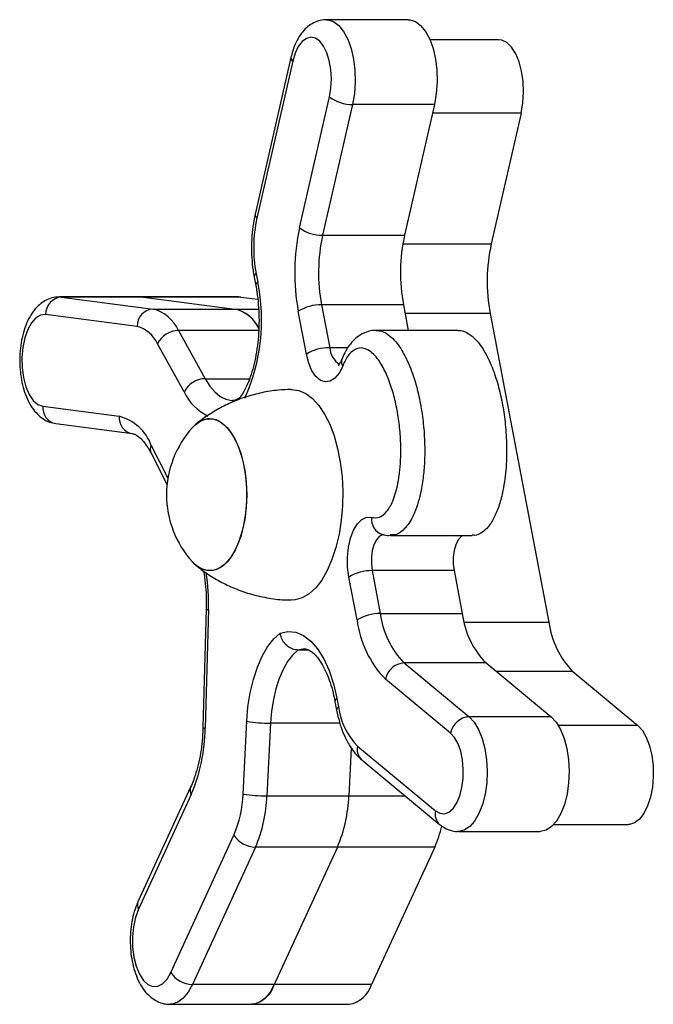
# Model space of a CAD drawing. Units: millimetres. Extents: x 68.83 to 78.23, y 77.78 to 86.41.
# Drawn here: x 70.5 to 70.61, y 81.58 to 81.75 of the extents above; entities that cross this region are included whole.
import ezdxf

# ---------------------------------------------------------------- set-up
doc = ezdxf.new("R2010")
doc.units = ezdxf.units.MM

# ---------------------------------------------------------------- blocks, each defined once
blk = doc.blocks.new('sala')
at = {"color": 7, "linetype": 'Continuous', "lineweight": 25}
for p, q in [((83.7039719799092, 134.7967243570496), (83.70383204250838, 134.7967243570496)), ((83.70412612705732, 134.7966901606729), (83.70400881557967, 134.7966901606729)), ((83.70377143888976, 134.7966600209882), (83.70371025114562, 134.7963922542741)), ((83.70377444534805, 134.7966533381154), (83.70371325998808, 134.7963855714013)), ((83.70378612547422, 134.7963690251519), (83.70383716135527, 134.7965923661401)), ((83.7038765552571, 134.7965795761754), (83.70382552176024, 134.7963562339951)), ((83.7040164950421, 134.7965795761754), (83.7038765552571, 134.7965795761754)), ((83.7040164950421, 134.7965795761754), (83.70396545916105, 134.7963562339951)), ((83.70416462212111, 134.7965649491956), (83.70411358862425, 134.7963416070153)), ((83.70382552176024, 134.7963562339951), (83.70396545916105, 134.7963562339951)), ((83.70370850592161, 134.7962849158456), (83.70371128826643, 134.7962703007867)), ((83.70371173649336, 134.7962905306031), (83.70371452122237, 134.79627591316)), ((83.70351598291899, 134.7962509459664), (83.70337604313399, 134.7962509459664)), ((83.70337937145736, 134.7962507290055), (83.70353570728804, 134.7962302750756)), ((83.70351931124236, 134.7962507290055), (83.70337937145736, 134.7962507290055)), ((83.70368216066862, 134.7962509459664), (83.70351598291899, 134.7962509459664)), ((83.70351598291899, 134.7962509459664), (83.70351931124236, 134.7962507290055)), ((83.70351931124236, 134.7962507290055), (83.70367564707304, 134.7962302750756)), ((83.703685488992, 134.7962507290055), (83.70351931124236, 134.7962507290055)), ((83.70368216066862, 134.7962509459664), (83.703685488992, 134.7962507290055)), ((83.703685488992, 134.7962507290055), (83.70371461420561, 134.7962469166924)), ((83.70353570728804, 134.7962302750756), (83.70367564707304, 134.7962302750756)), ((83.70382361679579, 134.7962374324014), (83.70383757858778, 134.7961641329934)), ((83.7039635565808, 134.7962374324014), (83.70382361679579, 134.7962374324014)), ((83.7039635565808, 134.7962374324014), (83.70397187262084, 134.7961937660386)), ((83.7035085490277, 134.7962003368546), (83.70335221319701, 134.7962207884003)), ((83.70379780321623, 134.7961531633546), (83.70378384142424, 134.7962264627625)), ((83.7041116836598, 134.7962228054215), (83.70421211748625, 134.795695518892)), ((83.70357899218108, 134.796193463247), (83.70362453728224, 134.7961112612893)), ((83.70405699282195, 134.7961937660386), (83.70391705303695, 134.7961937660386)), ((83.70358872204329, 134.7960886854341), (83.70354317694212, 134.7961708873918)), ((83.7033473995259, 134.7960642332246), (83.70347794800307, 134.7960471553017)), ((83.70336974649932, 134.7960344881226), (83.7035002949765, 134.7960174101998)), ((83.70353230267074, 134.7959838742425), (83.70355964689757, 134.7959297627618)), ((83.70394116669203, 134.795843402784), (83.70408110409285, 134.795843402784)), ((83.70405002861526, 134.7957834452798), (83.70391008883024, 134.7957834452798)), ((83.70391008883024, 134.7957834452798), (83.70392405062223, 134.7957101458718)), ((83.70405002861526, 134.7957834452798), (83.70406398802305, 134.7957101458718)), ((83.70388427525069, 134.795699176233), (83.7038703134587, 134.7957724756409)), ((83.70362669497038, 134.7957177228143), (83.70362105875517, 134.7955153960397)), ((83.70363044529464, 134.795716885965), (83.70362480669523, 134.7955145615746)), ((83.70392405062223, 134.7957101458718), (83.70406398802305, 134.7957101458718)), ((83.70380179434325, 134.7956478375604), (83.70378310232664, 134.7956478375604)), ((83.70396465092207, 134.7956257886102), (83.70407573967482, 134.7955338305642)), ((83.70410458832289, 134.7956257886102), (83.70396465092207, 134.7956257886102)), ((83.70410458832289, 134.7956257886102), (83.70421567945982, 134.7955338305642)), ((83.70425271778609, 134.7956111616303), (83.70436380892302, 134.7955192035844)), ((83.70404408484008, 134.7955059880425), (83.70393299370315, 134.7955979460885)), ((83.70384657888914, 134.79556000654), (83.70384936361815, 134.7955453914811)), ((83.70384981184507, 134.7955656189133), (83.7038525941899, 134.7955510038545)), ((83.70368963032271, 134.7954019874742), (83.70369586735274, 134.7955261511018)), ((83.70373657255675, 134.7955230588128), (83.70373033552671, 134.7953988951852)), ((83.70421567945982, 134.7955338305642), (83.70407573967482, 134.7955338305642)), ((83.7038743737271, 134.795480470102), (83.70387027531173, 134.7953988951852)), ((83.70388507633712, 134.7954835170915), (83.70401826172377, 134.7953732675721)), ((83.70389218359496, 134.7954604095628), (83.7040253713658, 134.7953501576592)), ((83.7035999944737, 134.7954135746171), (83.70350999384428, 134.7952177662064)), ((83.70360101252105, 134.7954010457208), (83.70351101189162, 134.7952052373101)), ((83.70373033552671, 134.7953988951852), (83.70387027531173, 134.7953988951852)), ((83.70405741243864, 134.7953381222894), (83.70419735222364, 134.7953381222894)), ((83.70422040491606, 134.7953499502351), (83.7043479564717, 134.7953499502351)), ((83.7035662034085, 134.7950973099877), (83.70367398052717, 134.7953317946603)), ((83.7037107756665, 134.7953111523797), (83.70360299616362, 134.7950766677071)), ((83.70385071306731, 134.7953111523797), (83.7037107756665, 134.7953111523797)), ((83.70385071306731, 134.7953111523797), (83.70374293594863, 134.7950766677071)), ((83.70401689081694, 134.7953111523797), (83.70385071306731, 134.7953111523797)), ((83.70401689081694, 134.7953111523797), (83.70390911369826, 134.7950766677071)), ((83.70374293594863, 134.7950766677071), (83.70360299616362, 134.7950766677071)), ((83.70390911369826, 134.7950766677071), (83.70374293594863, 134.7950766677071)), ((83.70356484680678, 134.795042838495), (83.70370478659179, 134.795042838495)), ((83.70370478659179, 134.795042838495), (83.70387096434142, 134.795042838495))]:
    blk.add_line(p, q, dxfattribs=at)
at = {"color": 8, "linetype": 'Continuous', "lineweight": 25}
for p, q in [((83.70416462212111, 134.7965649491956), (83.70401315241362, 134.7965649491956)), ((83.70396256475951, 134.7963416070153), (83.70411358862425, 134.7963416070153)), ((83.70337611465956, 134.7962509459664), (83.70337937145736, 134.7962507290055)), ((83.70367564707304, 134.7962302750756), (83.70371603756453, 134.7962302750756)), ((83.7041116836598, 134.7962228054215), (83.7039663413098, 134.7962228054215)), ((83.70371636896635, 134.796193463247), (83.70357899218108, 134.796193463247)), ((83.7038686016133, 134.7961641329934), (83.70383757858778, 134.7961641329934)), ((83.70362453728224, 134.7961112612893), (83.70370063334013, 134.7961112612893)), ((83.70353283911254, 134.7959974044969), (83.70356117992904, 134.7959413189103)), ((83.70406722336318, 134.795695518892), (83.70421211748625, 134.795695518892)), ((83.7037945869496, 134.7956497973611), (83.70378310232664, 134.7956478375604)), ((83.70425271778609, 134.7956111616303), (83.70412225990798, 134.7956111616303)), ((83.7038550427487, 134.7955230588128), (83.70373657255675, 134.7955230588128)), ((83.70436380892302, 134.7955192035844), (83.70422790318038, 134.7955192035844)), ((83.70387027531173, 134.7953988951852), (83.70396649628188, 134.7953988951852))]:
    blk.add_line(p, q, dxfattribs=at)
at = {"color": 8, "linetype": 'Continuous', "lineweight": 25, "flags": 128}
for points in [[(83.70383210688139, 134.7967243570496), (83.70383439093138, 134.7967242414166), (83.7038439348271, 134.7967213470151), (83.70385302334334, 134.7967146689107), (83.70386130362058, 134.7967044622113), (83.70386846094634, 134.7966911191155), (83.70387421637083, 134.7966751522233), (83.70387835293319, 134.7966571754624), (83.70388071089293, 134.7966378802468), (83.70388119726684, 134.7966180068662), (83.7038797929814, 134.7965983206441), (83.7038765552571, 134.7965795761754)], [(83.70362453728224, 134.7961112612893), (83.70363252668884, 134.7960987395455), (83.70364127665069, 134.7960886043717), (83.7036506202748, 134.7960810512712), (83.70366037636305, 134.7960762209107), (83.70367036371734, 134.7960742086579), (83.703672130399, 134.7960741490533)], [(83.70393045216109, 134.7958449000527), (83.70392764597442, 134.7958445424249), (83.70392217665221, 134.7958415860345), (83.70391726046111, 134.7958358329942), (83.70391322641875, 134.7958276671578), (83.70391034393813, 134.7958176368882), (83.70390880852247, 134.7958064169099), (83.70390872030761, 134.7957947582414), (83.70391008883024, 134.7957834452798)], [(83.70407573967482, 134.7955338305642), (83.7040842989018, 134.7955246442964), (83.70409182339216, 134.795512191694), (83.70409802465942, 134.7954969495942), (83.70410266666914, 134.795479506891), (83.70410556822326, 134.7954605311562), (83.70410661964918, 134.7954407495668), (83.70410578041579, 134.7954209274461), (83.70410308151747, 134.7954018229653), (83.7040986302426, 134.7953841728379), (83.7040925911, 134.7953686517884), (83.70408520250822, 134.7953558582475), (83.70407674580123, 134.7953462857415), (83.70406754522826, 134.795340299051), (83.70405795603301, 134.7953381294419), (83.70405770330932, 134.7953381246735)], [(83.70360299616362, 134.7950766677071), (83.7035957005551, 134.7950634807756), (83.70358735352065, 134.7950532812287), (83.70357824116255, 134.7950464171578), (83.70356867342497, 134.7950431269815), (83.70356495886351, 134.795042838495)]]:
    blk.add_lwpolyline(points, dxfattribs=at)
at = {"color": 7, "linetype": 'Continuous', "lineweight": 25, "flags": 128}
for points in [[(83.7039719799092, 134.7967243570496), (83.70397433071639, 134.7967242414166), (83.7039838746121, 134.7967213470151), (83.70399296074416, 134.7967146689107), (83.7040012434056, 134.7967044622113), (83.70400839834716, 134.7966911191155), (83.70401415615584, 134.7966751522233), (83.70401829271819, 134.7966571754624), (83.70402064829375, 134.7966378802468), (83.70402113466766, 134.7966180068662), (83.7040197327664, 134.7965983206441), (83.7040164950421, 134.7965795761754)], [(83.70383716135527, 134.7965923661401), (83.70383966236616, 134.7966075236012), (83.70384046822096, 134.7966234487702), (83.70383953362014, 134.796639345329), (83.70383690863157, 134.7966544133832), (83.70383272438552, 134.7966678995301), (83.70382719069029, 134.796679126661), (83.70382058411147, 134.796687532108), (83.70381323366668, 134.7966926938703), (83.70380551367307, 134.7966943544557), (83.7037978079846, 134.7966924280335), (83.70379050283934, 134.7966870147397), (83.70378396301771, 134.7966783827951), (83.70377851992156, 134.7966669661214), (83.70377444534805, 134.7966533381154)], [(83.70416462212111, 134.7965649491956), (83.70416755228544, 134.7965822643449), (83.70416867523696, 134.7966004568746), (83.70416793852354, 134.7966187328507), (83.7041653802922, 134.7966362959554), (83.70416110544707, 134.7966523772885), (83.70415530710723, 134.7966662770917), (83.70414823322798, 134.7966773885896), (83.70414019375349, 134.7966852254083), (83.70413154154326, 134.7966894466092), (83.70412612705732, 134.7966901606729)], [(83.70335221319701, 134.7962207884003), (83.7033437064221, 134.7962199300935), (83.70333550720717, 134.7962151903321), (83.70332802563216, 134.7962068051507), (83.70332163601424, 134.7961951965501), (83.7033166578343, 134.7961809462716), (83.70331334381606, 134.796164769571), (83.70331185608413, 134.7961474746873), (83.70331227093246, 134.7961299318482), (83.70331456928756, 134.7961130208184), (83.70331863432433, 134.7960975879838), (83.70332426338697, 134.7960844058206), (83.70333117037322, 134.7960741395165), (83.70333901434446, 134.7960673016717), (83.7033473995259, 134.7960642332246)], [(83.70385972052122, 134.7961329311539), (83.70385368614699, 134.7961209386994), (83.70384648113753, 134.796112117212), (83.70383848934675, 134.7961069292237), (83.70383013277556, 134.7961056536843), (83.70382185488249, 134.796108357351), (83.70381409912612, 134.7961148995568), (83.70380727558639, 134.7961249274423), (83.70380174427535, 134.7961379117181), (83.70379780321623, 134.7961531633546)], [(83.70377170353439, 134.7960930556466), (83.70377266436125, 134.7960930675675), (83.70378480940367, 134.796091315191), (83.70379671602751, 134.7960860938241), (83.70380815773512, 134.7960775036027), (83.70381890802885, 134.7960657161881), (83.70382875710035, 134.7960509556939), (83.70383751421477, 134.7960335106065), (83.7038450100949, 134.7960137218644), (83.70385109692123, 134.7959919733216), (83.70385565786864, 134.7959686893632), (83.70385860233809, 134.7959443229844), (83.70385987549331, 134.7959193486383), (83.70385945110823, 134.7958942503144), (83.70385733633543, 134.7958695215394), (83.70385357409026, 134.7958456367661), (83.70384823828246, 134.7958230656793), (83.70384142904784, 134.7958022469689), (83.70383328228499, 134.7957835859467), (83.70382395773436, 134.7957674426248), (83.7038136318257, 134.7957541364839), (83.70380250959899, 134.7957439226319), (83.70379080801513, 134.7957369989564), (83.70377875118757, 134.7957335061242), (83.70377171307112, 134.7957330769707)], [(83.70363272457625, 134.7960430664231), (83.70364309816863, 134.7960412925889), (83.70365318804289, 134.7960360235383), (83.70366272001769, 134.7960273975541), (83.70367143421676, 134.7960156554391), (83.7036790946057, 134.7960011142899), (83.70368548660781, 134.7959841698815), (83.70369044094588, 134.7959652871301), (83.70369382172133, 134.7959449786355), (83.70369553356673, 134.7959238022973), (83.70369553356673, 134.7959023303201), (83.70369382172133, 134.7958811539819), (83.70369044094588, 134.7958608454873), (83.70368548660781, 134.7958419627358), (83.7036790946057, 134.7958250207116), (83.70367143421676, 134.7958104771783), (83.70366272001769, 134.7957987350633), (83.70365318804289, 134.7957901114632), (83.70364309816863, 134.7957848400285), (83.70363272457625, 134.7957830661942), (83.70362235098388, 134.7957848400285), (83.70361226110961, 134.7957901114632), (83.70360293894316, 134.7957984990289)], [(83.70360293894316, 134.7960276335885), (83.70360740690734, 134.796032118242), (83.70361725359466, 134.7960390896012), (83.70362751989867, 134.7960426229646), (83.70363792925383, 134.7960426229646), (83.70364819555785, 134.7960390896012), (83.70365804224517, 134.796032118242), (83.70366719513441, 134.7960218972375), (83.70367541103865, 134.7960087103059), (83.70368246107604, 134.795992915075), (83.70368815451171, 134.7959749406983), (83.7036923339894, 134.7959552783181), (83.70369488983657, 134.7959344643762), (83.70369575052763, 134.7959130663087)], [(83.70369575052763, 134.7959130663087), (83.70369488983657, 134.7958916682412), (83.7036923339894, 134.7958708566835), (83.70368815451171, 134.7958511943032), (83.70368246107604, 134.7958332199265), (83.70367541103865, 134.7958174223115), (83.70366719513441, 134.7958042353799), (83.70365804224517, 134.7957940167596), (83.70364819555785, 134.7957870454003), (83.70363792925383, 134.7957835096528), (83.70362751989867, 134.7957835096528), (83.70361725359466, 134.7957870454003), (83.70360740690734, 134.7957940167596), (83.70360293894316, 134.7957984990289)], [(83.7038703134587, 134.7957724756409), (83.70386816769148, 134.7957891816308), (83.70386793404127, 134.7958064598252), (83.703869624429, 134.7958233875443), (83.7038731482556, 134.7958390683343), (83.70387831717039, 134.7958526701142), (83.7038848593762, 134.7958634680917), (83.7038924267819, 134.7958708924462), (83.70390061884429, 134.7958745450188), (83.70390899687315, 134.7958742326905)], [(83.7040647533467, 134.795843402784), (83.70406211643721, 134.7958415860345), (83.70405720024611, 134.7958358329942), (83.70405316620375, 134.7958276671578), (83.70405028372313, 134.7958176368882), (83.7040487459233, 134.7958064169099), (83.70404866009261, 134.7957947582414), (83.70405002861526, 134.7957834452798)], [(83.70369586735274, 134.7955261511018), (83.70369797735717, 134.7955509871652), (83.7037017467549, 134.7955749744584), (83.70370710640455, 134.7955976361444), (83.7037139466336, 134.7956185335328), (83.70372213631178, 134.7956372517754), (83.7037315133145, 134.795653428476), (83.70374189405943, 134.7956667417695), (83.70375307589079, 134.7956769317796)], [(83.70375307589079, 134.7956769317796), (83.70376632719542, 134.7956797379663), (83.70377963095214, 134.7956783527543), (83.70379267721678, 134.795672804754), (83.70380516319777, 134.7956632274797), (83.70381679564025, 134.7956498402764), (83.70382730513121, 134.795632960241), (83.70383644848371, 134.7956129736115), (83.70384400873687, 134.7955903524567), (83.70384981184507, 134.7955656189133)], [(83.70378310232664, 134.7956478375604), (83.70377398996855, 134.7956391758134), (83.70376554041411, 134.795628005903), (83.70375791817213, 134.7956145471742), (83.7037512639096, 134.7955990499665), (83.70374571114088, 134.7955818123033), (83.70374136000181, 134.7955631608178), (83.70373829393888, 134.7955434507539), (83.70373657255675, 134.7955230588128)], [(83.70421567945982, 134.7955338305642), (83.70422423630262, 134.7955246442964), (83.70423176079298, 134.795512191694), (83.70423796444442, 134.7954969495942), (83.70424260406996, 134.795479506891), (83.70424550800826, 134.7954605311562), (83.7042465594342, 134.7954407495668), (83.70424572020079, 134.7954209274461), (83.70424302130247, 134.7954018229653), (83.70423856764342, 134.7953841728379), (83.704232530885, 134.7953686517884), (83.70422514229323, 134.7953558582475), (83.70421668558623, 134.7953462857415), (83.70420748501326, 134.795340299051), (83.70419789581801, 134.7953381294419), (83.70419735222364, 134.7953381222894)], [(83.70401826172377, 134.7953732675721), (83.70402574568297, 134.7953690046479), (83.70403349905516, 134.7953682846238), (83.70404113798644, 134.7953711408784), (83.7040482762387, 134.7953774327447), (83.70405455856826, 134.7953868407418), (83.70405966549421, 134.7953988975694), (83.70406334667707, 134.7954129976441), (83.70406541138198, 134.7954284304788), (83.70406576185728, 134.7954444259812), (83.70406437664533, 134.7954601806809), (83.70406132727172, 134.7954749054124), (83.7040567663243, 134.795487861078), (83.70405092030073, 134.7954983991792), (83.70404408484008, 134.7955059880425)], [(83.70436380892302, 134.7955192035844), (83.70437166958358, 134.7955106324364), (83.7043784931233, 134.7954988807847), (83.70438398628737, 134.7954844588448), (83.70438790588881, 134.7954679984261), (83.70439008265043, 134.7954502171685), (83.70439042120482, 134.7954318923165), (83.70438890724684, 134.7954138201882), (83.70438560514953, 134.7953967923333), (83.70438065796401, 134.7953815526177), (83.70437428503539, 134.7953687638451), (83.7043667653134, 134.7953589862992), (83.70435842304732, 134.795352644365), (83.70434962301756, 134.7953500169923), (83.7043479564717, 134.7953499502351)], [(83.70351101189162, 134.7952052373101), (83.70350588350799, 134.7951912182977), (83.70350239305998, 134.7951751965691), (83.70350072174574, 134.7951579755952), (83.70350094824339, 134.795140418451), (83.70350306301619, 134.7951234049012), (83.70350696115996, 134.7951077884843), (83.70351244478728, 134.7950943535973), (83.70351924210097, 134.7950837725808), (83.70352700977827, 134.7950765771081), (83.70353535919692, 134.7950731248071), (83.70354387074019, 134.7950735944917), (83.70355211763884, 134.7950779575517), (83.70355968981292, 134.7950859970261), (83.7035662034085, 134.7950973099877)], [(83.70374293594863, 134.7950766677071), (83.7037356403401, 134.7950634807756), (83.70372729330565, 134.7950532812287), (83.70371818094756, 134.7950464171578), (83.70370861082579, 134.7950431269815), (83.70370478659179, 134.795042838495)]]:
    blk.add_lwpolyline(points, dxfattribs=at)
at = {"color": 8, "linetype": 'Continuous', "lineweight": 25}
for centre, radius, start, end in [((83.70377882975376, 134.7966593281288), 7.423157975023099e-06, 174.653598443078, 233.7976417792761), ((83.70371765827744, 134.7963915704263), 7.438632242356842e-06, 174.7252406397648, 233.7523462374047), ((83.70371482014716, 134.7962850169489), 6.317381095722869e-06, 119.2172320359054, 180.8953739947507), ((83.70339872512344, 134.7962107337502), 0.0003224523710059439, 335.7283655711472, 11.66192654353121), ((83.70371758980124, 134.7962704082788), 6.30237201978187e-06, 119.1365509581027, 180.9339182375228), ((83.70387257408333, 134.7961661415331), 3.505308745787826e-05, 183.2848438244303, 238.7819090616945), ((83.7038696640981, 134.7961400545917), 1.223184719934707e-05, 160.3500830320985, 215.617275859846), ((83.70366773884338, 134.7961260581193), 8.740922318785268e-05, 205.3128093628946, 243.9557437641058), ((83.7033749049596, 134.796061630579), 2.762829432949134e-05, 174.5945977556003, 259.2391936882327), ((83.70350549140744, 134.7960445632017), 2.766510631336319e-05, 174.6237489227153, 258.4790472953056), ((83.7035461136038, 134.7959901024339), 1.515032149396812e-05, 151.1855852899945, 204.273515217064), ((83.70393607179643, 134.7958711297249), 2.725215341891198e-05, 173.4620491064408, 252.0744901328513), ((83.70326929703116, 134.7957274171411), 0.000361301776754855, 358.3297136822249, 8.383697691466606), ((83.70362995310471, 134.795723502154), 6.634471093143984e-06, 240.5876325841688, 274.254497000037), ((83.70385288910003, 134.7955601089451), 6.311041779261285e-06, 119.1828645852029, 180.9297414771194), ((83.70385566235822, 134.7955455018431), 6.299665522938485e-06, 119.1459980754814, 180.9821119298002), ((83.70362432119686, 134.7955212150284), 6.671143479127672e-06, 240.7226380003375, 274.1734406339153), ((83.70390812292743, 134.7954779588407), 2.370737177912392e-05, 166.4406528594313, 227.7523422742936), ((83.70361294496765, 134.7954083215213), 1.39757130549462e-05, 157.9955242538735, 211.3727198128364), ((83.70404132529292, 134.7953677153575), 2.372246422125858e-05, 166.4644398837151, 227.7767218572525), ((83.70352293803326, 134.7952125121894), 1.39698505111819e-05, 157.907877781465, 211.3829560966634)]:
    blk.add_arc(centre, radius, start, end, dxfattribs=at)
at = {"color": 7, "linetype": 'Continuous', "lineweight": 25}
for centre, radius, start, end in [((83.70387545502255, 134.7966432502228), 6.368355227370647e-05, 233.0360984198326, 270.9899248683421), ((83.70394588573733, 134.7963343098234), 0.000238206818914164, 167.5728692954818, 190.5903965026607), ((83.7041350759719, 134.7962921349826), 0.0003573213511179852, 167.5736231420377, 190.5906159744239), ((83.70382443187204, 134.7964199423046), 6.371763142481067e-05, 233.0448329104867, 270.9800904105543), ((83.70411624099872, 134.7962921562891), 0.0002976972086312941, 167.5701242450593, 190.5925759926653), ((83.70425619920394, 134.7962921618285), 0.0002977163332407445, 167.5720271143338, 190.5929722276338), ((83.70440440016174, 134.7962775278293), 0.0002977876632973874, 167.5736686392162, 190.5890315970035), ((83.70338151699143, 134.796221495313), 2.931231982025994e-05, 94.19755521169358, 181.3819117992939), ((83.70353785024567, 134.7962010437765), 2.930974433643505e-05, 94.19287466050956, 181.382051259831), ((83.70352011676545, 134.7961680890736), 6.411055482837406e-05, 23.31511418019824, 75.92558853583651), ((83.70366092219895, 134.7961698770528), 6.216705778156395e-05, 26.22353801675526, 76.29872562331327), ((83.70366100446877, 134.7961700452833), 6.198414106855676e-05, 26.48507865976577, 76.33577563598323), ((83.70382226420284, 134.7961647402458), 7.270473838562418e-05, 88.93401255484207, 121.9026063154842), ((83.70349606308308, 134.796150572148), 5.130716172238774e-05, 23.32544683633474, 75.91525589502119), ((83.70357980334853, 134.7961524790878), 4.099218586257399e-05, 91.13386257140483, 153.3160572858185), ((83.7038362207858, 134.7960914597256), 7.268595108230082e-05, 88.92963018490674, 121.9069886905648), ((83.70362534195203, 134.7960702874382), 4.098175164590245e-05, 91.1250652854645, 153.3248545433638), ((83.70345701290488, 134.7959689005073), 8.10067354448182e-05, 20.60184839157773, 75.02268947067104), ((83.7036350382656, 134.796002141157), 4.099061554949604e-05, 93.23574372561484, 141.5443280791302), ((83.70372966131924, 134.7959130665191), 0.0001708333333333485, 137.8837621691748, 180), ((83.70372966131924, 134.7959130665191), 0.0001708333333333669, 180, 222.1162378308252), ((83.70390874195374, 134.7957107323967), 7.272535626934225e-05, 88.93881920728562, 121.8977996598844), ((83.70392269282026, 134.795637472604), 7.268595108203192e-05, 88.92963018490674, 121.906988669214), ((83.70406943445549, 134.7957281687571), 0.0001464967008736948, 187.066766992459, 224.3353191880948), ((83.7042094043793, 134.7957281844101), 0.0001465309029700111, 187.0712765387595, 224.3308096551228), ((83.70405877109718, 134.795720816553), 0.0001758326019012502, 187.0695118942133, 224.3301884514175), ((83.70435752425959, 134.7957135528181), 0.0001465208252290023, 187.0699480177099, 224.3321381559932), ((83.70396668466759, 134.7955915576773), 3.429129455911194e-05, 93.40008903254328, 169.2631623081555), ((83.70396891881975, 134.7955654318278), 0.0001172159798249045, 187.0703992893173, 224.3336836360452), ((83.70373459276509, 134.7957664546033), 0.0002434038422292159, 260.8453722536319, 270.4660360178361), ((83.70407777508441, 134.7954996006243), 3.429040207522028e-05, 93.40296304238036, 169.2645682070785), ((83.7033269790645, 134.7955177378413), 0.0002978445673490091, 336.9341597872483, 359.3889761851669), ((83.7034948427456, 134.7954085752161), 0.0001948989444362587, 336.7994583594852, 358.0629873561708), ((83.70372828654953, 134.7956413802554), 0.0002424937268790435, 260.8272755819902, 270.4841326958595), ((83.70348678530726, 134.7954071364789), 0.0002436896147089851, 336.8039528674882, 358.0619551551203), ((83.70362670621003, 134.795407146775), 0.0002437088345348429, 336.8032556659829, 358.0596860609497), ((83.70383399534501, 134.7953934285839), 0.0002005495635531045, 335.7792259884958, 346.701299546205), ((83.70371114483555, 134.795354925481), 4.37746580361118e-05, 211.897862201808, 269.5167962325368), ((83.7036033678205, 134.7951204409504), 4.377482101787731e-05, 211.8979482573767, 269.5135416647809), ((83.70369694469578, 134.7950901070448), 4.791462337815526e-05, 279.4196287767261, 343.7108412857855), ((83.70386312244541, 134.7950901070448), 4.791462337815526e-05, 279.4196287767261, 343.7108412857855)]:
    blk.add_arc(centre, radius, start, end, dxfattribs=at)
for points, knots in [([(83.70383211164976, 134.7967239457776), (83.70383039702348, 134.7967240502458), (83.7038246784422, 134.7967243986656), (83.7038152323235, 134.7967216554716), (83.70380465498745, 134.7967163351663), (83.7037953031217, 134.7967085527428), (83.70378702516291, 134.7966985164612), (83.70377988646426, 134.7966859826505), (83.70377469320191, 134.796672873986), (83.70377237135061, 134.7966637037687), (83.70377143888976, 134.7966600209882)], [0, 0, 0, 0, 0.05499907088076705, 0.183431608504309, 0.309454471800146, 0.4392719943640306, 0.5785007299148446, 0.7303353990009434, 0.8917020716843055, 1, 1, 1, 1]), ([(83.70371025114562, 134.7963922542741), (83.70370948877698, 134.7963886811927), (83.7037072939238, 134.7963783943202), (83.7037049216725, 134.7963606127102), (83.7037036994822, 134.7963390858847), (83.70370419732231, 134.796317494149), (83.70370596890967, 134.7962993543236), (83.7037078372558, 134.7962887213132), (83.70370850592161, 134.7962849158456)], [0, 0, 0, 0, 0.1049851398509461, 0.3022513725332484, 0.4985003532373549, 0.6943991730562484, 0.8906279599432433, 1, 1, 1, 1]), ([(83.70371128826643, 134.7962703007867), (83.7037119239293, 134.7962667493713), (83.7037137775263, 134.7962563934213), (83.70371584956807, 134.7962383889006), (83.70371698448339, 134.7962164275873), (83.70371667603544, 134.7961942733596), (83.70371494214183, 134.7961724536824), (83.70371183694424, 134.7961514653654), (83.70370746553674, 134.7961318041253), (83.70370199675124, 134.796113907139), (83.70369564765873, 134.7960982638527), (83.70368892778524, 134.7960853869939), (83.70368439013824, 134.7960790465009), (83.70368225365188, 134.7960760611703)], [0, 0, 0, 0, 0.0505463539107298, 0.1473934912742725, 0.2446238609412885, 0.3420878139971881, 0.4395302997046276, 0.5366625845445943, 0.6332367679563506, 0.7289895757861282, 0.82364380246616, 0.9169652004319189, 0.9999999999999999, 0.9999999999999999, 0.9999999999999999, 0.9999999999999999]), ([(83.70337617903257, 134.7962506717851), (83.70337474671894, 134.796250741086), (83.70336923501611, 134.7962510077635), (83.7033598490642, 134.7962485889937), (83.70334890002917, 134.796243414959), (83.70333913825989, 134.7962357306304), (83.70333043849911, 134.7962257385636), (83.70332281251405, 134.7962132267208), (83.70331651304497, 134.7961983221519), (83.70331182572292, 134.7961815660655), (83.70330890121168, 134.7961637279779), (83.70330774735407, 134.7961454071787), (83.70330835027698, 134.7961270536754), (83.70331070096184, 134.7961090822136), (83.70331483044507, 134.796091869399), (83.70332084916524, 134.7960757486176), (83.7033285678904, 134.796061840847), (83.70333769730057, 134.7960506260614), (83.7033477296451, 134.7960423987039), (83.70335846102162, 134.7960367395392), (83.70336610428276, 134.7960352147332), (83.70336974649932, 134.7960344881226)], [0, 0, 0, 0, 0.01669017164326887, 0.06422564418235659, 0.1109827617799844, 0.1590315605996867, 0.2103778215903207, 0.2661969405312751, 0.325555692629099, 0.3855401687625795, 0.4447645243020216, 0.503373377064995, 0.5618048409642411, 0.6205072452980954, 0.6799278914372548, 0.7407183696376419, 0.8035563504950874, 0.8586408370951637, 0.9092726673105374, 0.956766020846485, 1, 1, 1, 1]), ([(83.7040570023587, 134.796193539541), (83.70405734561224, 134.796193613224), (83.70406205589657, 134.7961946243366), (83.70407130173416, 134.7961907240348), (83.70408610145077, 134.7961805911346), (83.70410127569242, 134.796160586527), (83.70411502606713, 134.7961323160775), (83.70412527217357, 134.7961015829479), (83.70413258553786, 134.7960700745912), (83.70413762768335, 134.7960367182928), (83.70414025924528, 134.7959998329637), (83.70413953567433, 134.7959597622483), (83.70413494914618, 134.7959239849645), (83.70412763335673, 134.7958953140687), (83.70411921413839, 134.7958742627651), (83.70410896217072, 134.7958579246653), (83.7040974361752, 134.7958476660066), (83.70408791512101, 134.7958432023875), (83.70408247983363, 134.7958438236081), (83.7040811136296, 134.795843979757)], [0, 0, 0, 0, 0.004236792955827246, 0.05813923562300402, 0.1131824685875714, 0.1960063239250674, 0.2761554567066816, 0.3504543329669411, 0.4169864921301152, 0.4835237121519037, 0.5578193580909985, 0.6379704165341027, 0.7207938334320327, 0.7758359342432698, 0.8297369982383398, 0.882176045891595, 0.9332433210121487, 0.9832201614539937, 1, 1, 1, 1]), ([(83.703917079263, 134.7961934489419), (83.70391566845262, 134.7961935343289), (83.70391002836837, 134.7961938756858), (83.70390026108403, 134.7961913014097), (83.70388903178966, 134.7961859405248), (83.70387904105185, 134.7961779990797), (83.70387040031582, 134.7961677744313), (83.70386334426513, 134.7961563852635), (83.70385984294498, 134.796147931133), (83.70385826855208, 134.7961441296746)], [0, 0, 0, 0, 0.05306526738434671, 0.2121423160479884, 0.3629909639230806, 0.519442573823516, 0.6812675714418782, 0.8566797509852925, 1, 1, 1, 1]), ([(83.70390899687315, 134.7958742326905), (83.70391355234815, 134.7958737746015), (83.70392267969777, 134.7958728567744), (83.70393548637807, 134.7958833747239), (83.70394668220442, 134.7959031348634), (83.70395381642626, 134.7959282502591), (83.7039576821729, 134.7959546429785), (83.70395936842495, 134.7959804363543), (83.70395895387034, 134.7960088539515), (83.70395609376813, 134.7960391807976), (83.70395096954272, 134.7960683587341), (83.70394350353737, 134.7960964930939), (83.70393357810164, 134.7961223725981), (83.70392282093628, 134.7961413417734), (83.70391263074163, 134.7961534403261), (83.70390203709272, 134.7961618813238), (83.70388865059374, 134.7961656382428), (83.70387420130356, 134.7961583777266), (83.70386484799388, 134.7961449470164), (83.70386083473194, 134.7961355422264), (83.70385972052122, 134.7961329311539)], [0, 0, 0, 0, 0.05650999002349427, 0.1132234145405421, 0.1671215586954564, 0.238422050134608, 0.2860166889649475, 0.3336756928901592, 0.395551517320101, 0.4574755593014782, 0.5202024669798885, 0.5829161319394525, 0.651108571755112, 0.7191676648311012, 0.7584154815211603, 0.7976174024037591, 0.8606545518367024, 0.9240826234834069, 0.9789228924066595, 1, 1, 1, 1]), ([(83.70385809450651, 134.7961440486123), (83.70385753608254, 134.7961427460882), (83.70385597672013, 134.7961391088751), (83.70385367073314, 134.7961353363634), (83.70385197728586, 134.7961339070894), (83.70385239919835, 134.7961341547473), (83.70385245113874, 134.7961341852357)], [0, 0, 0, 0, 0.208748805385889, 0.5829173667203936, 0.9486541988884418, 1, 1, 1, 1]), ([(83.7037717154553, 134.7960928100755), (83.70376445176106, 134.7960925758881), (83.7037476030619, 134.7960920326724), (83.70372166176908, 134.7960877043654), (83.70369446148162, 134.7960805081989), (83.70366876409894, 134.7960707078728), (83.7036449191746, 134.7960586151392), (83.70362511456457, 134.796046302733), (83.70361406289064, 134.7960372920355), (83.70360966473127, 134.7960337061097)], [0, 0, 0, 0, 0.1232983852788707, 0.2860001162737744, 0.4453763603634961, 0.6013072873523121, 0.7536237987564437, 0.9019513425060286, 1, 1, 1, 1]), ([(83.7036842635205, 134.7960790294816), (83.70368412155212, 134.7960789137974), (83.70368187710991, 134.7960770848938), (83.70367817961632, 134.7960753067107), (83.70367474318809, 134.7960741324994), (83.70367294065117, 134.7960742771836), (83.70367230921293, 134.7960743278672)], [0, 0, 0, 0, 0.02516896167278436, 0.3979074726306331, 0.7890837961048084, 1, 1, 1, 1]), ([(83.7035002949765, 134.7960174101998), (83.70350092705925, 134.7960173014813), (83.70350278758752, 134.7960169814696), (83.7035066437839, 134.7960154255751), (83.70351264049867, 134.7960112944635), (83.70351945725947, 134.7960043509623), (83.70352625856553, 134.7959950964074), (83.7035304172108, 134.7959873749993), (83.70353230267074, 134.7959838742425)], [0, 0, 0, 0, 0.09897854664158023, 0.2913422004852257, 0.4699744569263722, 0.6600606244576721, 0.8458771955540514, 1, 1, 1, 1]), ([(83.70392769365813, 134.7958452266862), (83.70392853312974, 134.7958450055448), (83.70393083854303, 134.7958443982314), (83.70393561024986, 134.7958434819663), (83.7039392243221, 134.7958437101185), (83.70394107847716, 134.7958438271691)], [0, 0, 0, 0, 0.218052990484095, 0.5988317579237833, 1, 1, 1, 1]), ([(83.70360901623275, 134.795792776983), (83.70361508661367, 134.7957879888563), (83.7036280827149, 134.795777737938), (83.70365018626005, 134.7957645629062), (83.70367461492302, 134.7957529363363), (83.70370140236389, 134.7957434236393), (83.70373008284363, 134.7957367946331), (83.70375404456927, 134.7957334021339), (83.70376792402543, 134.7957334482072), (83.70377172499205, 134.7957334608247)], [0, 0, 0, 0, 0.1328475692711657, 0.2844138578446099, 0.4378211445009921, 0.5925100949726886, 0.7654398614757623, 0.9357643954841671, 0.9999999999999999, 0.9999999999999999, 0.9999999999999999, 0.9999999999999999]), ([(83.70362213640715, 134.7957828587701), (83.70362215232699, 134.7957827832948), (83.70362356115443, 134.7957761040987), (83.70362518706679, 134.7957616639643), (83.70362691865643, 134.7957399174843), (83.70362676971467, 134.7957251391232), (83.70362669497038, 134.7957177228143)], [0, 0, 0, 0, 0.00377170139286117, 0.3337770782176861, 0.6656655644875521, 1, 1, 1, 1]), ([(83.70378310232664, 134.7956478375604), (83.70378012126645, 134.795648156936), (83.70377415875492, 134.795648795729), (83.70376568032972, 134.7956537804221), (83.70375875259317, 134.7956611209784), (83.70375465976035, 134.7956692240988), (83.70375338740712, 134.795674668223), (83.70375308770252, 134.7956768459526), (83.70375307589079, 134.7956769317796)], [0, 0, 0, 0, 0.2134568750475857, 0.4269417573668964, 0.640971079671178, 0.8559153493048898, 0.994321445746907, 1, 1, 1, 1]), ([(83.70379470854307, 134.7956496471574), (83.70379512527263, 134.7956496949359), (83.7037968382821, 134.7956498913342), (83.70379985776499, 134.7956490056977), (83.70380521674915, 134.7956462797712), (83.70381150512529, 134.7956410882732), (83.70381843920035, 134.7956331097625), (83.70382555341665, 134.7956221469203), (83.70383231037, 134.7956086057125), (83.70383839981886, 134.7955926671704), (83.70384321738287, 134.7955762697144), (83.70384557042286, 134.795564885562), (83.70384657888914, 134.79556000654)], [0, 0, 0, 0, 0.03939882447653491, 0.1619528947086739, 0.2688254950841312, 0.3709648735235058, 0.4794899874913526, 0.5871996750884314, 0.6955279837429054, 0.8053019315611113, 0.9165562681541628, 0.9999999999999999, 0.9999999999999999, 0.9999999999999999, 0.9999999999999999]), ([(83.70384936361815, 134.7955453914811), (83.70385010022498, 134.7955417964467), (83.70385223581678, 134.795531373619), (83.70385706255986, 134.7955149788246), (83.70386439532675, 134.7954969343898), (83.70387361028946, 134.7954806852173), (83.70388301142431, 134.7954685786618), (83.70388977906273, 134.7954625511345), (83.70389218359496, 134.7954604095628)], [0, 0, 0, 0, 0.1011044773809622, 0.2931250208590833, 0.487907164689233, 0.6865016407995482, 0.888614482821927, 1, 1, 1, 1]), ([(83.70362105875517, 134.7955153960397), (83.70362091233018, 134.79551157396), (83.70362048494542, 134.7955004180873), (83.70361870967763, 134.7954822288488), (83.70361531101616, 134.7954615059019), (83.70361065661602, 134.7954422506382), (83.70360545192199, 134.7954261615029), (83.70360162482734, 134.7954173348131), (83.7035999944737, 134.7954135746171)], [0, 0, 0, 0, 0.09985836638374015, 0.2914662452970362, 0.4825071741408624, 0.6723293767923079, 0.8604113454485823, 1, 1, 1, 1]), ([(83.7040253713658, 134.7953501576592), (83.70402790408325, 134.7953482444132), (83.70403354610237, 134.7953439823624), (83.70404369596659, 134.7953398565147), (83.70405235654314, 134.7953377938854), (83.70405707317299, 134.7953383034706), (83.70405795603301, 134.7953383988549)], [0, 0, 0, 0, 0.2702177150953691, 0.601951676293298, 0.9254932101944707, 1, 1, 1, 1]), ([(83.70350999384428, 134.7952177662064), (83.70350880691215, 134.7952150166786), (83.70350542449901, 134.7952071813196), (83.7035012600849, 134.7951930245198), (83.70349804003449, 134.7951753074285), (83.70349661431473, 134.7951570252692), (83.70349694196159, 134.795138649599), (83.70349902286408, 134.7951205924858), (83.70350287350705, 134.7951032385392), (83.703508585399, 134.795086928692), (83.70351601432117, 134.7950726987374), (83.70352488332053, 134.7950611023102), (83.70353472766688, 134.7950523341857), (83.70354553992667, 134.7950463812062), (83.7035558455347, 134.7950430738086), (83.70356243657834, 134.7950431937146), (83.70356505899932, 134.7950432414223)], [0, 0, 0, 0, 0.04390722241185954, 0.1251228800340517, 0.2051381155828798, 0.2842296267545802, 0.3629905140528911, 0.4420441505646976, 0.5219334054956236, 0.6035319129461889, 0.6877691368479943, 0.7630182929528249, 0.8322273143733847, 0.8968110222775911, 0.9589435368903801, 1, 1, 1, 1])]:
    blk.add_open_spline(points, degree=3, knots=knots, dxfattribs=at)
at = {"color": 8, "linetype": 'Continuous', "lineweight": 25}
blk.add_open_spline([(83.70391704826856, 134.7961934131791), (83.70391939146371, 134.796193380281), (83.70392511109466, 134.7961932999782), (83.70393450453398, 134.7961889680488), (83.70394497363114, 134.796180843185), (83.70395722148608, 134.7961663399807), (83.70397012967476, 134.7961438526964), (83.70398173728078, 134.7961137633512), (83.70399048460125, 134.7960809312446), (83.70399637993101, 134.7960473982203), (83.70399972323493, 134.7960121352352), (83.70400019276276, 134.7959788690222), (83.70399818182572, 134.7959480334826), (83.70399443155375, 134.7959226207631), (83.70398907624352, 134.7959004160819), (83.70398136666773, 134.7958783840525), (83.70397160377902, 134.7958611148549), (83.70396070264675, 134.7958503034373), (83.70395130742105, 134.7958441401748), (83.7039446256716, 134.7958446290589), (83.70394115000273, 134.7958448833634)], degree=3, knots=[0, 0, 0, 0, 0.02872375184257927, 0.0701133496238548, 0.1173106663133111, 0.1657189453764703, 0.242859649398734, 0.3232767644924464, 0.3933026513948152, 0.4650678806308901, 0.5347890671175739, 0.6063979093072256, 0.6621717386675533, 0.7193886273513843, 0.7637207886648054, 0.8092310394195539, 0.8805791676795379, 0.9184748067558327, 0.957592756532829, 1, 1, 1, 1], dxfattribs=at)
blk = doc.blocks.new('aa')
blk.add_blockref('sala', (0, 0))

msp = doc.modelspace()

# ---------------------------------------------------------------- block references
at = {"xscale": 100.1157877651974, "yscale": 100.1157877651974, "zscale": 100.1157877651974}
msp.add_blockref('aa', (-8309.520275395316, -13413.53055509869), dxfattribs=at)

doc.saveas('drawing.dxf')
